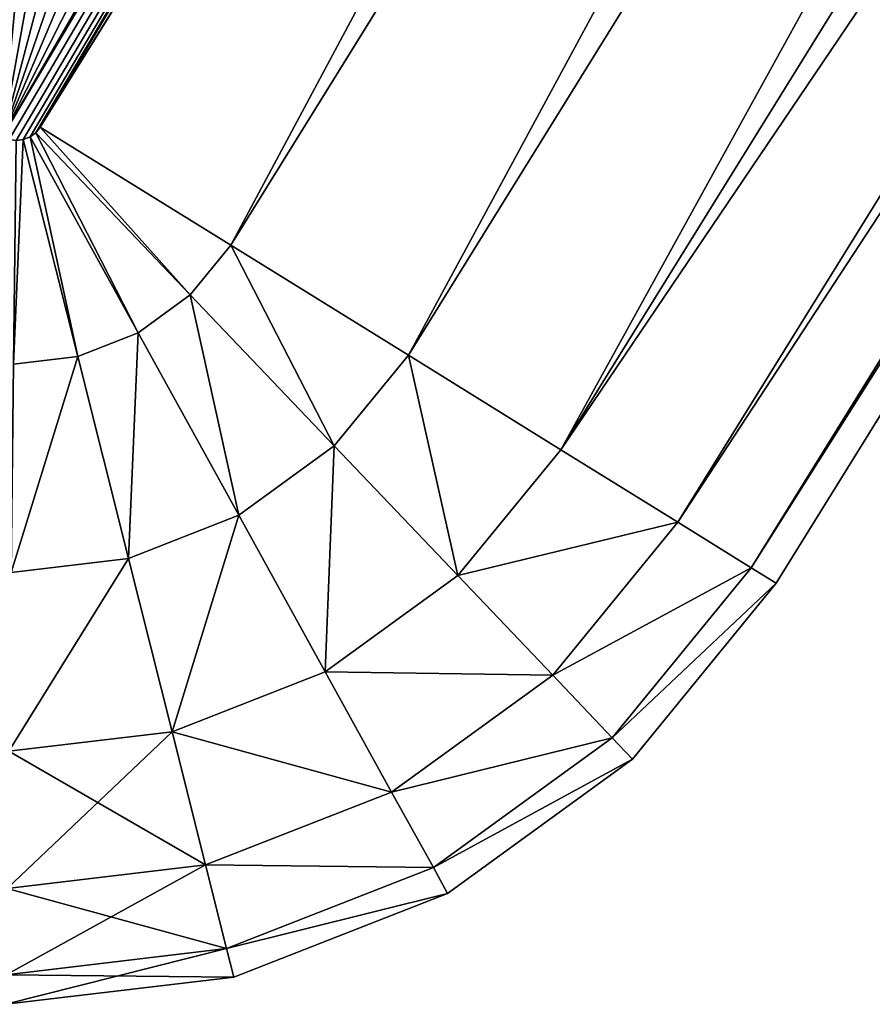
# Model space of a CAD drawing. Extents: x -8270 to 1500, y -1567 to 3853.
# Drawn here: x -7667 to -7657, y 2208 to 2219 of the extents above; entities that cross this region are included whole.
import ezdxf

# ---------------------------------------------------------------- set-up
doc = ezdxf.new("R2010")
doc.units = 0
doc.header["$LTSCALE"] = 25.4
doc.layers.get('0').update_dxf_attribs({"color": 13, "linetype": 'CONTINUOUS'})

# ---------------------------------------------------------------- blocks, each defined once
blk = doc.blocks.new('GROUP_2')
at = {"color": 0}
for p, q in [((100, 100), (100, 0)), ((100, 100), (100, 0)), ((100, 100, 20), (100, 0, 20)), ((100, 100, 20), (100, 0, 20))]:
    blk.add_line(p, q, dxfattribs=at)
at = {"color": 250}
mesh = blk.add_polyface(dxfattribs=at)
corners = [(100, 100), (0, 0), (0, 100), (100, 0)]
mesh.append_faces([[corners[k] for k in face] for face in [(0, 1, 2), (1, 0, 3)]], dxfattribs={"vtx0": -1, "color": 250})
mesh = blk.add_polyface(dxfattribs=at)
corners = [(100, 0, 20), (0, 100, 20), (0, 0, 20), (100, 100, 20)]
mesh.append_faces([[corners[k] for k in face] for face in [(0, 1, 2), (1, 0, 3)]], dxfattribs={"vtx0": -1, "color": 250})
mesh = blk.add_polyface(dxfattribs=at)
corners = [(100, 100), (100, 0, 20), (100, 0), (100, 100, 20)]
mesh.append_faces([[corners[k] for k in face] for face in [(0, 1, 2), (1, 0, 3)]], dxfattribs={"vtx0": -1, "color": 250})
blk = doc.blocks.new('GROUP_1')
at = {"color": 0}
blk.add_blockref('GROUP_2', (569.362, 0), dxfattribs=at)
blk = doc.blocks.new('GROUP_4')
at = {"color": 0}
for p, q in [((690.319, 10.314), (691.593, 50.861)), ((690.319, 10.314, 430), (691.593, 50.861, 430)), ((690.319, 10.314), (691.593, 50.861)), ((690.319, 10.314, 430), (691.593, 50.861, 430)), ((694.178, 50.698, 0.341), (692.906, 10.233, 0.341)), ((694.178, 50.698, 0.341), (692.906, 10.233, 0.341)), ((694.178, 50.698, 429.659), (692.906, 10.233, 429.659)), ((694.178, 50.698, 429.659), (692.906, 10.233, 429.659)), ((696.586, 50.547, 1.34), (695.317, 10.157, 1.34)), ((696.586, 50.547, 1.34), (695.317, 10.157, 1.34)), ((696.586, 50.547, 428.66), (695.317, 10.157, 428.66)), ((696.586, 50.547, 428.66), (695.317, 10.157, 428.66)), ((698.654, 50.416, 2.929), (697.387, 10.092, 2.929)), ((698.654, 50.416, 2.929), (697.387, 10.092, 2.929)), ((698.654, 50.416, 427.071), (697.387, 10.092, 427.071)), ((698.654, 50.416, 427.071), (697.387, 10.092, 427.071)), ((700.241, 50.317, 5), (698.975, 10.042, 5)), ((700.241, 50.317, 5), (698.975, 10.042, 5)), ((700.241, 50.317, 425), (698.975, 10.042, 425)), ((700.241, 50.317, 425), (698.975, 10.042, 425)), ((701.238, 50.254, 7.412), (699.974, 10.011, 7.412)), ((701.238, 50.254, 7.412), (699.974, 10.011, 7.412)), ((701.238, 50.254, 422.588), (699.974, 10.011, 422.588)), ((701.238, 50.254, 422.588), (699.974, 10.011, 422.588)), ((700.314, 10, 10), (701.579, 50.232, 10)), ((700.314, 10, 420), (701.579, 50.232, 420)), ((700.314, 10, 420), (701.579, 50.232, 420)), ((700.314, 10, 10), (701.579, 50.232, 10)), ((690.319, 10.314), (690.306, 10.233)), ((690.319, 10.314, 430), (690.306, 10.233, 430)), ((690.319, 10.314), (690.306, 10.233)), ((690.319, 10.314, 430), (690.306, 10.233, 430)), ((692.906, 10.233, 0.341), (690.319, 10.314)), ((692.906, 10.233, 429.659), (690.319, 10.314, 430)), ((692.906, 10.233, 0.341), (690.319, 10.314)), ((692.906, 10.233, 429.659), (690.319, 10.314, 430)), ((690.272, 10.157), (690.22, 10.092)), ((690.272, 10.157, 430), (690.22, 10.092, 430)), ((690.272, 10.157), (690.22, 10.092)), ((690.272, 10.157, 430), (690.22, 10.092, 430)), ((690.306, 10.233), (690.272, 10.157)), ((690.306, 10.233, 430), (690.272, 10.157, 430)), ((690.306, 10.233), (690.272, 10.157)), ((690.306, 10.233, 430), (690.272, 10.157, 430)), ((692.484, 8.822, 0.341), (690.272, 10.157)), ((692.484, 8.822, 0.341), (690.272, 10.157)), ((692.484, 8.822, 429.659), (690.272, 10.157, 430)), ((692.484, 8.822, 429.659), (690.272, 10.157, 430)), ((692.787, 9.503, 0.341), (690.306, 10.233)), ((692.787, 9.503, 0.341), (690.306, 10.233)), ((692.787, 9.503, 429.659), (690.306, 10.233, 430)), ((692.787, 9.503, 429.659), (690.306, 10.233, 430)), ((692.787, 9.503, 0.341), (692.906, 10.233, 0.341)), ((692.787, 9.503, 0.341), (692.906, 10.233, 0.341)), ((692.787, 9.503, 429.659), (692.906, 10.233, 429.659)), ((692.787, 9.503, 429.659), (692.906, 10.233, 429.659)), ((695.317, 10.157, 1.34), (692.906, 10.233, 0.341)), ((695.317, 10.157, 428.66), (692.906, 10.233, 429.659)), ((695.317, 10.157, 1.34), (692.906, 10.233, 0.341)), ((695.317, 10.157, 428.66), (692.906, 10.233, 429.659)), ((695.099, 8.822, 1.34), (695.317, 10.157, 1.34)), ((695.099, 8.822, 1.34), (695.317, 10.157, 1.34)), ((695.099, 8.822, 428.66), (695.317, 10.157, 428.66)), ((695.099, 8.822, 428.66), (695.317, 10.157, 428.66)), ((697.387, 10.092, 2.929), (695.317, 10.157, 1.34)), ((697.387, 10.092, 427.071), (695.317, 10.157, 428.66)), ((697.387, 10.092, 2.929), (695.317, 10.157, 1.34)), ((697.387, 10.092, 427.071), (695.317, 10.157, 428.66)), ((690.22, 10.092), (690.154, 10.042)), ((690.22, 10.092, 430), (690.154, 10.042, 430)), ((690.22, 10.092), (690.154, 10.042)), ((690.22, 10.092, 430), (690.154, 10.042, 430)), ((692.017, 8.238, 0.341), (690.22, 10.092)), ((692.017, 8.238, 0.341), (690.22, 10.092)), ((692.017, 8.238, 429.659), (690.22, 10.092, 430)), ((692.017, 8.238, 429.659), (690.22, 10.092, 430)), ((697.084, 8.238, 2.929), (697.387, 10.092, 2.929)), ((697.084, 8.238, 2.929), (697.387, 10.092, 2.929)), ((697.084, 8.238, 427.071), (697.387, 10.092, 427.071)), ((697.084, 8.238, 427.071), (697.387, 10.092, 427.071)), ((698.975, 10.042, 5), (697.387, 10.092, 2.929)), ((698.975, 10.042, 425), (697.387, 10.092, 427.071)), ((698.975, 10.042, 5), (697.387, 10.092, 2.929)), ((698.975, 10.042, 425), (697.387, 10.092, 427.071)), ((698.608, 7.79, 5), (698.975, 10.042, 5)), ((698.608, 7.79, 5), (698.975, 10.042, 5)), ((698.608, 7.79, 425), (698.975, 10.042, 425)), ((698.608, 7.79, 425), (698.975, 10.042, 425)), ((699.974, 10.011, 7.412), (698.975, 10.042, 5)), ((699.974, 10.011, 422.588), (698.975, 10.042, 425)), ((699.974, 10.011, 7.412), (698.975, 10.042, 5)), ((699.974, 10.011, 422.588), (698.975, 10.042, 425)), ((699.565, 7.508, 7.412), (699.974, 10.011, 7.412)), ((699.565, 7.508, 7.412), (699.974, 10.011, 7.412)), ((699.565, 7.508, 422.588), (699.974, 10.011, 422.588)), ((699.565, 7.508, 422.588), (699.974, 10.011, 422.588)), ((700.314, 10, 10), (699.974, 10.011, 7.412)), ((700.314, 10, 420), (699.974, 10.011, 422.588)), ((700.314, 10, 10), (699.974, 10.011, 7.412)), ((700.314, 10, 420), (699.974, 10.011, 422.588)), ((700.314, 10, 10), (699.892, 7.412, 10)), ((699.892, 7.412, 420), (700.314, 10, 420)), ((700.314, 10, 10), (699.892, 7.412, 10)), ((699.892, 7.412, 420), (700.314, 10, 420)), ((700.314, 10, 10), (700.314, 10, 420)), ((700.314, 10, 10), (700.314, 10, 420)), ((692.484, 8.822, 0.341), (692.787, 9.503, 0.341)), ((692.484, 8.822, 0.341), (692.787, 9.503, 0.341)), ((692.484, 8.822, 429.659), (692.787, 9.503, 429.659)), ((692.484, 8.822, 429.659), (692.787, 9.503, 429.659)), ((695.099, 8.822, 1.34), (692.787, 9.503, 0.341)), ((695.099, 8.822, 1.34), (692.787, 9.503, 0.341)), ((695.099, 8.822, 428.66), (692.787, 9.503, 429.659)), ((695.099, 8.822, 428.66), (692.787, 9.503, 429.659)), ((692.017, 8.238, 0.341), (692.484, 8.822, 0.341)), ((692.017, 8.238, 0.341), (692.484, 8.822, 0.341)), ((692.017, 8.238, 429.659), (692.484, 8.822, 429.659)), ((692.017, 8.238, 429.659), (692.484, 8.822, 429.659)), ((694.544, 7.579, 1.34), (692.484, 8.822, 0.341)), ((694.544, 7.579, 1.34), (692.484, 8.822, 0.341)), ((694.544, 7.579, 428.66), (692.484, 8.822, 429.659)), ((694.544, 7.579, 428.66), (692.484, 8.822, 429.659)), ((694.544, 7.579, 1.34), (695.099, 8.822, 1.34)), ((694.544, 7.579, 1.34), (695.099, 8.822, 1.34)), ((694.544, 7.579, 428.66), (695.099, 8.822, 428.66)), ((694.544, 7.579, 428.66), (695.099, 8.822, 428.66)), ((697.084, 8.238, 2.929), (695.099, 8.822, 1.34)), ((697.084, 8.238, 2.929), (695.099, 8.822, 1.34)), ((697.084, 8.238, 427.071), (695.099, 8.822, 428.66)), ((697.084, 8.238, 427.071), (695.099, 8.822, 428.66)), ((691.418, 7.79, 0.341), (692.017, 8.238, 0.341)), ((691.418, 7.79, 0.341), (692.017, 8.238, 0.341)), ((691.418, 7.79, 429.659), (692.017, 8.238, 429.659)), ((691.418, 7.79, 429.659), (692.017, 8.238, 429.659)), ((693.691, 6.51, 1.34), (692.017, 8.238, 0.341)), ((693.691, 6.51, 1.34), (692.017, 8.238, 0.341)), ((693.691, 6.51, 428.66), (692.017, 8.238, 429.659)), ((693.691, 6.51, 428.66), (692.017, 8.238, 429.659)), ((696.314, 6.51, 2.929), (697.084, 8.238, 2.929)), ((696.314, 6.51, 2.929), (697.084, 8.238, 2.929)), ((696.314, 6.51, 427.071), (697.084, 8.238, 427.071)), ((696.314, 6.51, 427.071), (697.084, 8.238, 427.071)), ((698.608, 7.79, 5), (697.084, 8.238, 2.929)), ((698.608, 7.79, 5), (697.084, 8.238, 2.929)), ((698.608, 7.79, 425), (697.084, 8.238, 427.071)), ((698.608, 7.79, 425), (697.084, 8.238, 427.071)), ((697.672, 5.691, 5), (698.608, 7.79, 5)), ((697.672, 5.691, 5), (698.608, 7.79, 5)), ((697.672, 5.691, 425), (698.608, 7.79, 425)), ((697.672, 5.691, 425), (698.608, 7.79, 425)), ((699.565, 7.508, 7.412), (698.608, 7.79, 5)), ((699.565, 7.508, 7.412), (698.608, 7.79, 5)), ((699.565, 7.508, 422.588), (698.608, 7.79, 425)), ((699.565, 7.508, 422.588), (698.608, 7.79, 425)), ((693.691, 6.51, 1.34), (694.544, 7.579, 1.34)), ((693.691, 6.51, 1.34), (694.544, 7.579, 1.34)), ((693.691, 6.51, 428.66), (694.544, 7.579, 428.66)), ((693.691, 6.51, 428.66), (694.544, 7.579, 428.66)), ((696.314, 6.51, 2.929), (694.544, 7.579, 1.34)), ((696.314, 6.51, 2.929), (694.544, 7.579, 1.34)), ((696.314, 6.51, 427.071), (694.544, 7.579, 428.66)), ((696.314, 6.51, 427.071), (694.544, 7.579, 428.66)), ((698.526, 5.176, 7.412), (699.565, 7.508, 7.412)), ((698.526, 5.176, 7.412), (699.565, 7.508, 7.412)), ((698.526, 5.176, 422.588), (699.565, 7.508, 422.588)), ((698.526, 5.176, 422.588), (699.565, 7.508, 422.588)), ((699.892, 7.412, 10), (699.565, 7.508, 7.412)), ((699.892, 7.412, 10), (699.565, 7.508, 7.412)), ((699.892, 7.412, 420), (699.565, 7.508, 422.588)), ((699.892, 7.412, 420), (699.565, 7.508, 422.588)), ((699.892, 7.412, 10), (698.817, 5, 10)), ((698.817, 5, 420), (699.892, 7.412, 420)), ((699.892, 7.412, 10), (698.817, 5, 10)), ((698.817, 5, 420), (699.892, 7.412, 420)), ((699.892, 7.412, 420), (699.892, 7.412, 10)), ((699.892, 7.412, 420), (699.892, 7.412, 10)), ((692.597, 5.691, 1.34), (693.691, 6.51, 1.34)), ((692.597, 5.691, 1.34), (693.691, 6.51, 1.34)), ((692.597, 5.691, 428.66), (693.691, 6.51, 428.66)), ((692.597, 5.691, 428.66), (693.691, 6.51, 428.66)), ((695.129, 5.027, 2.929), (693.691, 6.51, 1.34)), ((695.129, 5.027, 2.929), (693.691, 6.51, 1.34)), ((695.129, 5.027, 427.071), (693.691, 6.51, 428.66)), ((695.129, 5.027, 427.071), (693.691, 6.51, 428.66)), ((695.129, 5.027, 2.929), (696.314, 6.51, 2.929)), ((695.129, 5.027, 2.929), (696.314, 6.51, 2.929)), ((695.129, 5.027, 427.071), (696.314, 6.51, 427.071)), ((695.129, 5.027, 427.071), (696.314, 6.51, 427.071)), ((697.672, 5.691, 5), (696.314, 6.51, 2.929)), ((697.672, 5.691, 5), (696.314, 6.51, 2.929)), ((697.672, 5.691, 425), (696.314, 6.51, 427.071)), ((697.672, 5.691, 425), (696.314, 6.51, 427.071)), ((696.232, 3.889, 5), (697.672, 5.691, 5)), ((696.232, 3.889, 5), (697.672, 5.691, 5)), ((696.232, 3.889, 425), (697.672, 5.691, 425)), ((696.232, 3.889, 425), (697.672, 5.691, 425)), ((698.526, 5.176, 7.412), (697.672, 5.691, 5)), ((698.526, 5.176, 7.412), (697.672, 5.691, 5)), ((698.526, 5.176, 422.588), (697.672, 5.691, 425)), ((698.526, 5.176, 422.588), (697.672, 5.691, 425)), ((696.925, 3.173, 7.412), (698.526, 5.176, 7.412)), ((696.925, 3.173, 7.412), (698.526, 5.176, 7.412)), ((696.925, 3.173, 422.588), (698.526, 5.176, 422.588)), ((696.925, 3.173, 422.588), (698.526, 5.176, 422.588)), ((698.817, 5, 10), (698.526, 5.176, 7.412)), ((698.817, 5, 10), (698.526, 5.176, 7.412)), ((698.817, 5, 420), (698.526, 5.176, 422.588)), ((698.817, 5, 420), (698.526, 5.176, 422.588)), ((693.609, 3.889, 2.929), (695.129, 5.027, 2.929)), ((693.609, 3.889, 2.929), (695.129, 5.027, 2.929)), ((693.609, 3.889, 427.071), (695.129, 5.027, 427.071)), ((693.609, 3.889, 427.071), (695.129, 5.027, 427.071)), ((696.232, 3.889, 5), (695.129, 5.027, 2.929)), ((696.232, 3.889, 5), (695.129, 5.027, 2.929)), ((696.232, 3.889, 425), (695.129, 5.027, 427.071)), ((696.232, 3.889, 425), (695.129, 5.027, 427.071)), ((698.817, 5, 10), (697.162, 2.929, 10)), ((697.162, 2.929, 420), (698.817, 5, 420)), ((698.817, 5, 10), (697.162, 2.929, 10)), ((697.162, 2.929, 420), (698.817, 5, 420)), ((698.817, 5, 420), (698.817, 5, 10)), ((698.817, 5, 420), (698.817, 5, 10)), ((694.385, 2.506, 5), (696.232, 3.889, 5)), ((694.385, 2.506, 5), (696.232, 3.889, 5)), ((694.385, 2.506, 425), (696.232, 3.889, 425)), ((694.385, 2.506, 425), (696.232, 3.889, 425)), ((696.925, 3.173, 7.412), (696.232, 3.889, 5)), ((696.925, 3.173, 7.412), (696.232, 3.889, 5)), ((696.925, 3.173, 422.588), (696.232, 3.889, 425)), ((696.925, 3.173, 422.588), (696.232, 3.889, 425)), ((694.873, 1.636, 7.412), (696.925, 3.173, 7.412)), ((694.873, 1.636, 7.412), (696.925, 3.173, 7.412)), ((694.873, 1.636, 422.588), (696.925, 3.173, 422.588)), ((694.873, 1.636, 422.588), (696.925, 3.173, 422.588)), ((697.162, 2.929, 10), (696.925, 3.173, 7.412)), ((697.162, 2.929, 10), (696.925, 3.173, 7.412)), ((697.162, 2.929, 420), (696.925, 3.173, 422.588)), ((697.162, 2.929, 420), (696.925, 3.173, 422.588)), ((697.162, 2.929, 10), (695.04, 1.34, 10)), ((695.04, 1.34, 420), (697.162, 2.929, 420)), ((697.162, 2.929, 10), (695.04, 1.34, 10)), ((695.04, 1.34, 420), (697.162, 2.929, 420)), ((697.162, 2.929, 420), (697.162, 2.929, 10)), ((697.162, 2.929, 420), (697.162, 2.929, 10))]:
    blk.add_line(p, q, dxfattribs=at)
blk.add_blockref('GROUP_1', (20.633, 10, -20), dxfattribs=at)
mesh = blk.add_polyface(dxfattribs=at)
corners = [(12.945, 93.558), (10.337, 10.233), (10.329, 10.314), (10.366, 10.157), (10.414, 10.092), (10.478, 10.042), (10.552, 10.011), (10.633, 10), (689.995, 10), (21.754, 186.746), (36.397, 279.197), (56.816, 370.547), (82.93, 460.434), (114.638, 548.504), (151.812, 634.409), (194.307, 717.811), (241.956, 798.379), (294.569, 875.797), (351.939, 949.759), (413.84, 1019.972), (480.028, 1086.16), (550.241, 1148.061), (624.203, 1205.431), (701.621, 1258.044), (690.077, 10.011), (690.154, 10.042), (690.22, 10.092), (690.272, 10.157), (690.306, 10.233), (690.319, 10.314), (691.593, 50.861), (696.382, 101.521), (704.342, 151.78), (782.189, 1305.693), (715.443, 201.44), (729.64, 250.305), (746.876, 298.183), (767.086, 344.883), (790.187, 390.223), (865.591, 1348.188), (816.09, 434.022), (844.692, 476.109), (875.88, 516.317), (951.496, 1385.362), (909.532, 554.487), (945.513, 590.468), (983.683, 624.12), (1039.566, 1417.07), (1023.891, 655.308), (1065.978, 683.91), (1129.453, 1443.184), (1109.777, 709.813), (1155.117, 732.914), (1220.803, 1463.603), (1201.817, 753.124), (1249.695, 770.36), (1313.254, 1478.246), (1298.56, 784.557), (1348.22, 795.658), (1406.442, 1487.055), (1398.479, 803.618), (1449.139, 808.407), (1500, 1489.995), (1500, 810.005), (1593.558, 1487.055), (1550.861, 808.407), (1601.521, 803.618), (1686.746, 1478.246), (1651.78, 795.658), (1701.44, 784.557), (1779.197, 1463.603), (1750.305, 770.36), (1798.183, 753.124), (1870.547, 1443.184), (1844.883, 732.914), (1890.223, 709.813), (1960.434, 1417.07), (1896.127, 706.321), (1896.152, 706.31), (1896.179, 706.307), (1896.206, 706.31), (1896.231, 706.32), (1896.253, 706.337), (1896.269, 706.359), (2236.01, 1294.808), (2048.504, 1385.362), (2134.409, 1348.188), (2217.811, 1305.693), (2235.973, 1294.952), (2235.994, 1294.935), (2236.011, 1294.913), (2236.021, 1294.833), (2236.021, 1294.887), (2236.025, 1294.86)]
mesh.append_faces([[corners[k] for k in face] for face in [(0, 1, 2), (91, 92, 93)]], dxfattribs={"vtx0": -1, "color": 0})
mesh.append_faces([[corners[k] for k in face] for face in [(1, 0, 3), (3, 0, 4), (4, 0, 5), (5, 0, 6), (6, 0, 7), (7, 0, 8), (8, 23, 24), (24, 23, 25), (25, 23, 26), (26, 23, 27), (27, 23, 28), (28, 23, 29), (29, 23, 30), (30, 23, 31), (31, 23, 32), (32, 33, 34), (34, 33, 35), (35, 33, 36), (36, 33, 37), (37, 33, 38), (38, 39, 40), (40, 39, 41), (41, 39, 42), (42, 43, 44), (44, 43, 45), (45, 43, 46), (46, 47, 48), (48, 47, 49), (49, 50, 51), (51, 50, 52), (52, 53, 54), (54, 53, 55), (55, 56, 57), (57, 56, 58), (58, 59, 60), (60, 59, 61), (61, 62, 63), (63, 64, 65), (65, 64, 66), (66, 67, 68), (68, 67, 69), (69, 70, 71), (71, 70, 72), (72, 73, 74), (74, 73, 75), (75, 76, 77), (77, 76, 78), (78, 76, 79), (79, 76, 80), (80, 76, 81), (81, 76, 82), (82, 76, 83), (83, 76, 84), (84, 90, 91)]], dxfattribs={"vtx0": -1, "vtx1": -1, "color": 0})
mesh.append_faces([[corners[k] for k in face] for face in [(8, 0, 9), (8, 9, 10), (8, 10, 11), (8, 11, 12), (8, 12, 13), (8, 13, 14), (8, 14, 15), (8, 15, 16), (8, 16, 17), (8, 17, 18), (8, 18, 19), (8, 19, 20), (8, 20, 21), (8, 21, 22), (8, 22, 23), (32, 23, 33), (38, 33, 39), (42, 39, 43), (46, 43, 47), (49, 47, 50), (52, 50, 53), (55, 53, 56), (58, 56, 59), (61, 59, 62), (63, 62, 64), (66, 64, 67), (69, 67, 70), (72, 70, 73), (75, 73, 76), (84, 76, 85), (84, 85, 86), (84, 86, 87), (84, 87, 88), (84, 88, 89), (84, 89, 90), (91, 90, 92)]], dxfattribs={"vtx0": -1, "vtx2": -1, "color": 0})
mesh = blk.add_polyface(dxfattribs=at)
corners = [(10.337, 10.233, 430), (12.945, 93.558, 430), (10.329, 10.314, 430), (10.366, 10.157, 430), (10.414, 10.092, 430), (10.478, 10.042, 430), (10.552, 10.011, 430), (10.633, 10, 430), (689.995, 10, 430), (21.754, 186.746, 430), (36.397, 279.197, 430), (56.816, 370.547, 430), (82.93, 460.434, 430), (114.638, 548.504, 430), (151.812, 634.409, 430), (194.307, 717.811, 430), (241.956, 798.379, 430), (294.569, 875.797, 430), (351.939, 949.759, 430), (413.84, 1019.972, 430), (480.028, 1086.16, 430), (550.241, 1148.061, 430), (624.203, 1205.431, 430), (701.621, 1258.044, 430), (690.077, 10.011, 430), (690.154, 10.042, 430), (690.22, 10.092, 430), (690.272, 10.157, 430), (690.306, 10.233, 430), (690.319, 10.314, 430), (691.593, 50.861, 430), (696.382, 101.521, 430), (704.342, 151.78, 430), (782.189, 1305.693, 430), (715.443, 201.44, 430), (729.64, 250.305, 430), (746.876, 298.183, 430), (767.086, 344.883, 430), (790.187, 390.223, 430), (865.591, 1348.188, 430), (816.09, 434.022, 430), (844.692, 476.109, 430), (875.88, 516.317, 430), (951.496, 1385.362, 430), (909.532, 554.487, 430), (945.513, 590.468, 430), (983.683, 624.12, 430), (1039.566, 1417.07, 430), (1023.891, 655.308, 430), (1065.978, 683.91, 430), (1129.453, 1443.184, 430), (1109.777, 709.813, 430), (1155.117, 732.914, 430), (1220.803, 1463.603, 430), (1201.817, 753.124, 430), (1249.695, 770.36, 430), (1313.254, 1478.246, 430), (1298.56, 784.557, 430), (1348.22, 795.658, 430), (1406.442, 1487.055, 430), (1398.479, 803.618, 430), (1449.139, 808.407, 430), (1500, 1489.995, 430), (1500, 810.005, 430), (1593.558, 1487.055, 430), (1550.861, 808.407, 430), (1601.521, 803.618, 430), (1686.746, 1478.246, 430), (1651.78, 795.658, 430), (1701.44, 784.557, 430), (1779.197, 1463.603, 430), (1750.305, 770.36, 430), (1798.183, 753.124, 430), (1870.547, 1443.184, 430), (1844.883, 732.914, 430), (1890.223, 709.813, 430), (1960.434, 1417.07, 430), (1896.127, 706.321, 430), (1896.152, 706.31, 430), (1896.179, 706.307, 430), (1896.206, 706.31, 430), (1896.231, 706.32, 430), (1896.253, 706.337, 430), (1896.269, 706.359, 430), (2236.01, 1294.808, 430), (2048.504, 1385.362, 430), (2134.409, 1348.188, 430), (2217.811, 1305.693, 430), (2235.973, 1294.952, 430), (2235.994, 1294.935, 430), (2236.011, 1294.913, 430), (2236.021, 1294.833, 430), (2236.021, 1294.887, 430), (2236.025, 1294.86, 430)]
mesh.append_faces([[corners[k] for k in face] for face in [(0, 1, 2), (92, 91, 93)]], dxfattribs={"vtx0": -1, "color": 0})
mesh.append_faces([[corners[k] for k in face] for face in [(1, 8, 9), (9, 8, 10), (10, 8, 11), (11, 8, 12), (12, 8, 13), (13, 8, 14), (14, 8, 15), (15, 8, 16), (16, 8, 17), (17, 8, 18), (18, 8, 19), (19, 8, 20), (20, 8, 21), (21, 8, 22), (22, 8, 23), (23, 32, 33), (33, 38, 39), (39, 42, 43), (43, 46, 47), (47, 49, 50), (50, 52, 53), (53, 55, 56), (56, 58, 59), (59, 61, 62), (62, 63, 64), (64, 66, 67), (67, 69, 70), (70, 72, 73), (73, 75, 76), (76, 84, 85), (85, 84, 86), (86, 84, 87), (87, 84, 88), (88, 84, 89), (89, 84, 90), (90, 91, 92)]], dxfattribs={"vtx0": -1, "vtx1": -1, "color": 0})
mesh.append_faces([[corners[k] for k in face] for face in [(1, 0, 3), (1, 3, 4), (1, 4, 5), (1, 5, 6), (1, 6, 7), (1, 7, 8), (23, 8, 24), (23, 24, 25), (23, 25, 26), (23, 26, 27), (23, 27, 28), (23, 28, 29), (23, 29, 30), (23, 30, 31), (23, 31, 32), (33, 32, 34), (33, 34, 35), (33, 35, 36), (33, 36, 37), (33, 37, 38), (39, 38, 40), (39, 40, 41), (39, 41, 42), (43, 42, 44), (43, 44, 45), (43, 45, 46), (47, 46, 48), (47, 48, 49), (50, 49, 51), (50, 51, 52), (53, 52, 54), (53, 54, 55), (56, 55, 57), (56, 57, 58), (59, 58, 60), (59, 60, 61), (62, 61, 63), (64, 63, 65), (64, 65, 66), (67, 66, 68), (67, 68, 69), (70, 69, 71), (70, 71, 72), (73, 72, 74), (73, 74, 75), (76, 75, 77), (76, 77, 78), (76, 78, 79), (76, 79, 80), (76, 80, 81), (76, 81, 82), (76, 82, 83), (76, 83, 84), (90, 84, 91)]], dxfattribs={"vtx0": -1, "vtx2": -1, "color": 0})
mesh = blk.add_polyface(dxfattribs=at)
corners = [(691.593, 50.861), (692.906, 10.233, 0.341), (690.319, 10.314), (694.178, 50.698, 0.341)]
mesh.append_faces([[corners[k] for k in face] for face in [(0, 1, 2), (1, 0, 3)]], dxfattribs={"vtx0": -1, "color": 0})
mesh = blk.add_polyface(dxfattribs=at)
corners = [(692.906, 10.233, 429.659), (691.593, 50.861, 430), (690.319, 10.314, 430), (694.178, 50.698, 429.659)]
mesh.append_faces([[corners[k] for k in face] for face in [(0, 1, 2), (1, 0, 3)]], dxfattribs={"vtx0": -1, "color": 0})
mesh = blk.add_polyface(dxfattribs=at)
corners = [(694.178, 50.698, 0.341), (695.317, 10.157, 1.34), (692.906, 10.233, 0.341), (696.586, 50.547, 1.34)]
mesh.append_faces([[corners[k] for k in face] for face in [(0, 1, 2), (1, 0, 3)]], dxfattribs={"vtx0": -1, "color": 0})
mesh = blk.add_polyface(dxfattribs=at)
corners = [(695.317, 10.157, 428.66), (694.178, 50.698, 429.659), (692.906, 10.233, 429.659), (696.586, 50.547, 428.66)]
mesh.append_faces([[corners[k] for k in face] for face in [(0, 1, 2), (1, 0, 3)]], dxfattribs={"vtx0": -1, "color": 0})
mesh = blk.add_polyface(dxfattribs=at)
corners = [(696.586, 50.547, 1.34), (697.387, 10.092, 2.929), (695.317, 10.157, 1.34), (698.654, 50.416, 2.929)]
mesh.append_faces([[corners[k] for k in face] for face in [(0, 1, 2), (1, 0, 3)]], dxfattribs={"vtx0": -1, "color": 0})
mesh = blk.add_polyface(dxfattribs=at)
corners = [(697.387, 10.092, 427.071), (696.586, 50.547, 428.66), (695.317, 10.157, 428.66), (698.654, 50.416, 427.071)]
mesh.append_faces([[corners[k] for k in face] for face in [(0, 1, 2), (1, 0, 3)]], dxfattribs={"vtx0": -1, "color": 0})
mesh = blk.add_polyface(dxfattribs=at)
corners = [(697.387, 10.092, 2.929), (700.241, 50.317, 5), (698.975, 10.042, 5), (698.654, 50.416, 2.929)]
mesh.append_faces([[corners[k] for k in face] for face in [(0, 1, 2), (1, 0, 3)]], dxfattribs={"vtx0": -1, "color": 0})
mesh = blk.add_polyface(dxfattribs=at)
corners = [(700.241, 50.317, 425), (697.387, 10.092, 427.071), (698.975, 10.042, 425), (698.654, 50.416, 427.071)]
mesh.append_faces([[corners[k] for k in face] for face in [(0, 1, 2), (1, 0, 3)]], dxfattribs={"vtx0": -1, "color": 0})
mesh = blk.add_polyface(dxfattribs=at)
corners = [(698.975, 10.042, 5), (701.238, 50.254, 7.412), (699.974, 10.011, 7.412), (700.241, 50.317, 5)]
mesh.append_faces([[corners[k] for k in face] for face in [(0, 1, 2), (1, 0, 3)]], dxfattribs={"vtx0": -1, "color": 0})
mesh = blk.add_polyface(dxfattribs=at)
corners = [(701.238, 50.254, 422.588), (698.975, 10.042, 425), (699.974, 10.011, 422.588), (700.241, 50.317, 425)]
mesh.append_faces([[corners[k] for k in face] for face in [(0, 1, 2), (1, 0, 3)]], dxfattribs={"vtx0": -1, "color": 0})
mesh = blk.add_polyface(dxfattribs=at)
corners = [(699.974, 10.011, 7.412), (701.579, 50.232, 10), (700.314, 10, 10), (701.238, 50.254, 7.412)]
mesh.append_faces([[corners[k] for k in face] for face in [(0, 1, 2), (1, 0, 3)]], dxfattribs={"vtx0": -1, "color": 0})
mesh = blk.add_polyface(dxfattribs=at)
corners = [(701.579, 50.232, 420), (699.974, 10.011, 422.588), (700.314, 10, 420), (701.238, 50.254, 422.588)]
mesh.append_faces([[corners[k] for k in face] for face in [(0, 1, 2), (1, 0, 3)]], dxfattribs={"vtx0": -1, "color": 0})
mesh = blk.add_polyface(dxfattribs=at)
corners = [(701.579, 50.232, 10), (700.314, 10, 420), (700.314, 10, 10), (701.579, 50.232, 420)]
mesh.append_faces([[corners[k] for k in face] for face in [(0, 1, 2), (1, 0, 3)]], dxfattribs={"vtx0": -1, "color": 0})
mesh = blk.add_polyface(dxfattribs=at)
corners = [(690.319, 10.314), (692.787, 9.503, 0.341), (690.306, 10.233), (692.906, 10.233, 0.341)]
mesh.append_faces([[corners[k] for k in face] for face in [(0, 1, 2), (1, 0, 3)]], dxfattribs={"vtx0": -1, "color": 0})
mesh = blk.add_polyface(dxfattribs=at)
corners = [(692.787, 9.503, 429.659), (690.319, 10.314, 430), (690.306, 10.233, 430), (692.906, 10.233, 429.659)]
mesh.append_faces([[corners[k] for k in face] for face in [(0, 1, 2), (1, 0, 3)]], dxfattribs={"vtx0": -1, "color": 0})
mesh = blk.add_polyface(dxfattribs=at)
corners = [(690.272, 10.157), (692.017, 8.238, 0.341), (690.22, 10.092), (692.484, 8.822, 0.341)]
mesh.append_faces([[corners[k] for k in face] for face in [(0, 1, 2), (1, 0, 3)]], dxfattribs={"vtx0": -1, "color": 0})
mesh = blk.add_polyface(dxfattribs=at)
corners = [(692.017, 8.238, 429.659), (690.272, 10.157, 430), (690.22, 10.092, 430), (692.484, 8.822, 429.659)]
mesh.append_faces([[corners[k] for k in face] for face in [(0, 1, 2), (1, 0, 3)]], dxfattribs={"vtx0": -1, "color": 0})
mesh = blk.add_polyface(dxfattribs=at)
corners = [(690.306, 10.233), (692.484, 8.822, 0.341), (690.272, 10.157), (692.787, 9.503, 0.341)]
mesh.append_faces([[corners[k] for k in face] for face in [(0, 1, 2), (1, 0, 3)]], dxfattribs={"vtx0": -1, "color": 0})
mesh = blk.add_polyface(dxfattribs=at)
corners = [(692.484, 8.822, 429.659), (690.306, 10.233, 430), (690.272, 10.157, 430), (692.787, 9.503, 429.659)]
mesh.append_faces([[corners[k] for k in face] for face in [(0, 1, 2), (1, 0, 3)]], dxfattribs={"vtx0": -1, "color": 0})
mesh = blk.add_polyface(dxfattribs=at)
corners = [(692.906, 10.233, 0.341), (695.099, 8.822, 1.34), (692.787, 9.503, 0.341), (695.317, 10.157, 1.34)]
mesh.append_faces([[corners[k] for k in face] for face in [(0, 1, 2), (1, 0, 3)]], dxfattribs={"vtx0": -1, "color": 0})
mesh = blk.add_polyface(dxfattribs=at)
corners = [(695.099, 8.822, 428.66), (692.906, 10.233, 429.659), (692.787, 9.503, 429.659), (695.317, 10.157, 428.66)]
mesh.append_faces([[corners[k] for k in face] for face in [(0, 1, 2), (1, 0, 3)]], dxfattribs={"vtx0": -1, "color": 0})
mesh = blk.add_polyface(dxfattribs=at)
corners = [(695.317, 10.157, 1.34), (697.084, 8.238, 2.929), (695.099, 8.822, 1.34), (697.387, 10.092, 2.929)]
mesh.append_faces([[corners[k] for k in face] for face in [(0, 1, 2), (1, 0, 3)]], dxfattribs={"vtx0": -1, "color": 0})
mesh = blk.add_polyface(dxfattribs=at)
corners = [(697.084, 8.238, 427.071), (695.317, 10.157, 428.66), (695.099, 8.822, 428.66), (697.387, 10.092, 427.071)]
mesh.append_faces([[corners[k] for k in face] for face in [(0, 1, 2), (1, 0, 3)]], dxfattribs={"vtx0": -1, "color": 0})
mesh = blk.add_polyface(dxfattribs=at)
corners = [(690.22, 10.092), (691.418, 7.79, 0.341), (690.154, 10.042), (692.017, 8.238, 0.341)]
mesh.append_faces([[corners[k] for k in face] for face in [(0, 1, 2), (1, 0, 3)]], dxfattribs={"vtx0": -1, "color": 0})
mesh = blk.add_polyface(dxfattribs=at)
corners = [(691.418, 7.79, 429.659), (690.22, 10.092, 430), (690.154, 10.042, 430), (692.017, 8.238, 429.659)]
mesh.append_faces([[corners[k] for k in face] for face in [(0, 1, 2), (1, 0, 3)]], dxfattribs={"vtx0": -1, "color": 0})
mesh = blk.add_polyface(dxfattribs=at)
corners = [(697.084, 8.238, 2.929), (698.975, 10.042, 5), (698.608, 7.79, 5), (697.387, 10.092, 2.929)]
mesh.append_faces([[corners[k] for k in face] for face in [(0, 1, 2), (1, 0, 3)]], dxfattribs={"vtx0": -1, "color": 0})
mesh = blk.add_polyface(dxfattribs=at)
corners = [(698.975, 10.042, 425), (697.084, 8.238, 427.071), (698.608, 7.79, 425), (697.387, 10.092, 427.071)]
mesh.append_faces([[corners[k] for k in face] for face in [(0, 1, 2), (1, 0, 3)]], dxfattribs={"vtx0": -1, "color": 0})
mesh = blk.add_polyface(dxfattribs=at)
corners = [(698.608, 7.79, 5), (699.974, 10.011, 7.412), (699.565, 7.508, 7.412), (698.975, 10.042, 5)]
mesh.append_faces([[corners[k] for k in face] for face in [(0, 1, 2), (1, 0, 3)]], dxfattribs={"vtx0": -1, "color": 0})
mesh = blk.add_polyface(dxfattribs=at)
corners = [(699.974, 10.011, 422.588), (698.608, 7.79, 425), (699.565, 7.508, 422.588), (698.975, 10.042, 425)]
mesh.append_faces([[corners[k] for k in face] for face in [(0, 1, 2), (1, 0, 3)]], dxfattribs={"vtx0": -1, "color": 0})
mesh = blk.add_polyface(dxfattribs=at)
corners = [(699.565, 7.508, 7.412), (700.314, 10, 10), (699.892, 7.412, 10), (699.974, 10.011, 7.412)]
mesh.append_faces([[corners[k] for k in face] for face in [(0, 1, 2), (1, 0, 3)]], dxfattribs={"vtx0": -1, "color": 0})
mesh = blk.add_polyface(dxfattribs=at)
corners = [(700.314, 10, 420), (699.565, 7.508, 422.588), (699.892, 7.412, 420), (699.974, 10.011, 422.588)]
mesh.append_faces([[corners[k] for k in face] for face in [(0, 1, 2), (1, 0, 3)]], dxfattribs={"vtx0": -1, "color": 0})
mesh = blk.add_polyface(dxfattribs=at)
corners = [(700.314, 10, 10), (699.892, 7.412, 420), (699.892, 7.412, 10), (700.314, 10, 420)]
mesh.append_faces([[corners[k] for k in face] for face in [(0, 1, 2), (1, 0, 3)]], dxfattribs={"vtx0": -1, "color": 0})
mesh = blk.add_polyface(dxfattribs=at)
corners = [(692.787, 9.503, 0.341), (694.544, 7.579, 1.34), (692.484, 8.822, 0.341), (695.099, 8.822, 1.34)]
mesh.append_faces([[corners[k] for k in face] for face in [(0, 1, 2), (1, 0, 3)]], dxfattribs={"vtx0": -1, "color": 0})
mesh = blk.add_polyface(dxfattribs=at)
corners = [(694.544, 7.579, 428.66), (692.787, 9.503, 429.659), (692.484, 8.822, 429.659), (695.099, 8.822, 428.66)]
mesh.append_faces([[corners[k] for k in face] for face in [(0, 1, 2), (1, 0, 3)]], dxfattribs={"vtx0": -1, "color": 0})
mesh = blk.add_polyface(dxfattribs=at)
corners = [(692.484, 8.822, 0.341), (693.691, 6.51, 1.34), (692.017, 8.238, 0.341), (694.544, 7.579, 1.34)]
mesh.append_faces([[corners[k] for k in face] for face in [(0, 1, 2), (1, 0, 3)]], dxfattribs={"vtx0": -1, "color": 0})
mesh = blk.add_polyface(dxfattribs=at)
corners = [(693.691, 6.51, 428.66), (692.484, 8.822, 429.659), (692.017, 8.238, 429.659), (694.544, 7.579, 428.66)]
mesh.append_faces([[corners[k] for k in face] for face in [(0, 1, 2), (1, 0, 3)]], dxfattribs={"vtx0": -1, "color": 0})
mesh = blk.add_polyface(dxfattribs=at)
corners = [(695.099, 8.822, 1.34), (696.314, 6.51, 2.929), (694.544, 7.579, 1.34), (697.084, 8.238, 2.929)]
mesh.append_faces([[corners[k] for k in face] for face in [(0, 1, 2), (1, 0, 3)]], dxfattribs={"vtx0": -1, "color": 0})
mesh = blk.add_polyface(dxfattribs=at)
corners = [(696.314, 6.51, 427.071), (695.099, 8.822, 428.66), (694.544, 7.579, 428.66), (697.084, 8.238, 427.071)]
mesh.append_faces([[corners[k] for k in face] for face in [(0, 1, 2), (1, 0, 3)]], dxfattribs={"vtx0": -1, "color": 0})
mesh = blk.add_polyface(dxfattribs=at)
corners = [(692.017, 8.238, 0.341), (692.597, 5.691, 1.34), (691.418, 7.79, 0.341), (693.691, 6.51, 1.34)]
mesh.append_faces([[corners[k] for k in face] for face in [(0, 1, 2), (1, 0, 3)]], dxfattribs={"vtx0": -1, "color": 0})
mesh = blk.add_polyface(dxfattribs=at)
corners = [(692.597, 5.691, 428.66), (692.017, 8.238, 429.659), (691.418, 7.79, 429.659), (693.691, 6.51, 428.66)]
mesh.append_faces([[corners[k] for k in face] for face in [(0, 1, 2), (1, 0, 3)]], dxfattribs={"vtx0": -1, "color": 0})
mesh = blk.add_polyface(dxfattribs=at)
corners = [(696.314, 6.51, 2.929), (698.608, 7.79, 5), (697.672, 5.691, 5), (697.084, 8.238, 2.929)]
mesh.append_faces([[corners[k] for k in face] for face in [(0, 1, 2), (1, 0, 3)]], dxfattribs={"vtx0": -1, "color": 0})
mesh = blk.add_polyface(dxfattribs=at)
corners = [(698.608, 7.79, 425), (696.314, 6.51, 427.071), (697.672, 5.691, 425), (697.084, 8.238, 427.071)]
mesh.append_faces([[corners[k] for k in face] for face in [(0, 1, 2), (1, 0, 3)]], dxfattribs={"vtx0": -1, "color": 0})
mesh = blk.add_polyface(dxfattribs=at)
corners = [(697.672, 5.691, 5), (699.565, 7.508, 7.412), (698.526, 5.176, 7.412), (698.608, 7.79, 5)]
mesh.append_faces([[corners[k] for k in face] for face in [(0, 1, 2), (1, 0, 3)]], dxfattribs={"vtx0": -1, "color": 0})
mesh = blk.add_polyface(dxfattribs=at)
corners = [(699.565, 7.508, 422.588), (697.672, 5.691, 425), (698.526, 5.176, 422.588), (698.608, 7.79, 425)]
mesh.append_faces([[corners[k] for k in face] for face in [(0, 1, 2), (1, 0, 3)]], dxfattribs={"vtx0": -1, "color": 0})
mesh = blk.add_polyface(dxfattribs=at)
corners = [(694.544, 7.579, 1.34), (695.129, 5.027, 2.929), (693.691, 6.51, 1.34), (696.314, 6.51, 2.929)]
mesh.append_faces([[corners[k] for k in face] for face in [(0, 1, 2), (1, 0, 3)]], dxfattribs={"vtx0": -1, "color": 0})
mesh = blk.add_polyface(dxfattribs=at)
corners = [(695.129, 5.027, 427.071), (694.544, 7.579, 428.66), (693.691, 6.51, 428.66), (696.314, 6.51, 427.071)]
mesh.append_faces([[corners[k] for k in face] for face in [(0, 1, 2), (1, 0, 3)]], dxfattribs={"vtx0": -1, "color": 0})
mesh = blk.add_polyface(dxfattribs=at)
corners = [(698.526, 5.176, 7.412), (699.892, 7.412, 10), (698.817, 5, 10), (699.565, 7.508, 7.412)]
mesh.append_faces([[corners[k] for k in face] for face in [(0, 1, 2), (1, 0, 3)]], dxfattribs={"vtx0": -1, "color": 0})
mesh = blk.add_polyface(dxfattribs=at)
corners = [(699.892, 7.412, 420), (698.526, 5.176, 422.588), (698.817, 5, 420), (699.565, 7.508, 422.588)]
mesh.append_faces([[corners[k] for k in face] for face in [(0, 1, 2), (1, 0, 3)]], dxfattribs={"vtx0": -1, "color": 0})
mesh = blk.add_polyface(dxfattribs=at)
corners = [(699.892, 7.412, 10), (698.817, 5, 420), (698.817, 5, 10), (699.892, 7.412, 420)]
mesh.append_faces([[corners[k] for k in face] for face in [(0, 1, 2), (1, 0, 3)]], dxfattribs={"vtx0": -1, "color": 0})
mesh = blk.add_polyface(dxfattribs=at)
corners = [(693.691, 6.51, 1.34), (693.609, 3.889, 2.929), (692.597, 5.691, 1.34), (695.129, 5.027, 2.929)]
mesh.append_faces([[corners[k] for k in face] for face in [(0, 1, 2), (1, 0, 3)]], dxfattribs={"vtx0": -1, "color": 0})
mesh = blk.add_polyface(dxfattribs=at)
corners = [(693.609, 3.889, 427.071), (693.691, 6.51, 428.66), (692.597, 5.691, 428.66), (695.129, 5.027, 427.071)]
mesh.append_faces([[corners[k] for k in face] for face in [(0, 1, 2), (1, 0, 3)]], dxfattribs={"vtx0": -1, "color": 0})
mesh = blk.add_polyface(dxfattribs=at)
corners = [(695.129, 5.027, 2.929), (697.672, 5.691, 5), (696.232, 3.889, 5), (696.314, 6.51, 2.929)]
mesh.append_faces([[corners[k] for k in face] for face in [(0, 1, 2), (1, 0, 3)]], dxfattribs={"vtx0": -1, "color": 0})
mesh = blk.add_polyface(dxfattribs=at)
corners = [(697.672, 5.691, 425), (695.129, 5.027, 427.071), (696.232, 3.889, 425), (696.314, 6.51, 427.071)]
mesh.append_faces([[corners[k] for k in face] for face in [(0, 1, 2), (1, 0, 3)]], dxfattribs={"vtx0": -1, "color": 0})
mesh = blk.add_polyface(dxfattribs=at)
corners = [(696.232, 3.889, 5), (698.526, 5.176, 7.412), (696.925, 3.173, 7.412), (697.672, 5.691, 5)]
mesh.append_faces([[corners[k] for k in face] for face in [(0, 1, 2), (1, 0, 3)]], dxfattribs={"vtx0": -1, "color": 0})
mesh = blk.add_polyface(dxfattribs=at)
corners = [(698.526, 5.176, 422.588), (696.232, 3.889, 425), (696.925, 3.173, 422.588), (697.672, 5.691, 425)]
mesh.append_faces([[corners[k] for k in face] for face in [(0, 1, 2), (1, 0, 3)]], dxfattribs={"vtx0": -1, "color": 0})
mesh = blk.add_polyface(dxfattribs=at)
corners = [(696.925, 3.173, 7.412), (698.817, 5, 10), (697.162, 2.929, 10), (698.526, 5.176, 7.412)]
mesh.append_faces([[corners[k] for k in face] for face in [(0, 1, 2), (1, 0, 3)]], dxfattribs={"vtx0": -1, "color": 0})
mesh = blk.add_polyface(dxfattribs=at)
corners = [(698.817, 5, 420), (696.925, 3.173, 422.588), (697.162, 2.929, 420), (698.526, 5.176, 422.588)]
mesh.append_faces([[corners[k] for k in face] for face in [(0, 1, 2), (1, 0, 3)]], dxfattribs={"vtx0": -1, "color": 0})
mesh = blk.add_polyface(dxfattribs=at)
corners = [(696.232, 3.889, 5), (693.609, 3.889, 2.929), (695.129, 5.027, 2.929), (694.385, 2.506, 5)]
mesh.append_faces([[corners[k] for k in face] for face in [(0, 1, 2), (1, 0, 3)]], dxfattribs={"vtx0": -1, "color": 0})
mesh = blk.add_polyface(dxfattribs=at)
corners = [(695.129, 5.027, 427.071), (694.385, 2.506, 425), (696.232, 3.889, 425), (693.609, 3.889, 427.071)]
mesh.append_faces([[corners[k] for k in face] for face in [(0, 1, 2), (1, 0, 3)]], dxfattribs={"vtx0": -1, "color": 0})
mesh = blk.add_polyface(dxfattribs=at)
corners = [(698.817, 5, 10), (697.162, 2.929, 420), (697.162, 2.929, 10), (698.817, 5, 420)]
mesh.append_faces([[corners[k] for k in face] for face in [(0, 1, 2), (1, 0, 3)]], dxfattribs={"vtx0": -1, "color": 0})
mesh = blk.add_polyface(dxfattribs=at)
corners = [(696.925, 3.173, 7.412), (694.385, 2.506, 5), (696.232, 3.889, 5), (694.873, 1.636, 7.412)]
mesh.append_faces([[corners[k] for k in face] for face in [(0, 1, 2), (1, 0, 3)]], dxfattribs={"vtx0": -1, "color": 0})
mesh = blk.add_polyface(dxfattribs=at)
corners = [(696.232, 3.889, 425), (694.873, 1.636, 422.588), (696.925, 3.173, 422.588), (694.385, 2.506, 425)]
mesh.append_faces([[corners[k] for k in face] for face in [(0, 1, 2), (1, 0, 3)]], dxfattribs={"vtx0": -1, "color": 0})
mesh = blk.add_polyface(dxfattribs=at)
corners = [(697.162, 2.929, 10), (694.873, 1.636, 7.412), (696.925, 3.173, 7.412), (695.04, 1.34, 10)]
mesh.append_faces([[corners[k] for k in face] for face in [(0, 1, 2), (1, 0, 3)]], dxfattribs={"vtx0": -1, "color": 0})
mesh = blk.add_polyface(dxfattribs=at)
corners = [(696.925, 3.173, 422.588), (695.04, 1.34, 420), (697.162, 2.929, 420), (694.873, 1.636, 422.588)]
mesh.append_faces([[corners[k] for k in face] for face in [(0, 1, 2), (1, 0, 3)]], dxfattribs={"vtx0": -1, "color": 0})
mesh = blk.add_polyface(dxfattribs=at)
corners = [(697.162, 2.929, 420), (695.04, 1.34, 10), (697.162, 2.929, 10), (695.04, 1.34, 420)]
mesh.append_faces([[corners[k] for k in face] for face in [(0, 1, 2), (1, 0, 3)]], dxfattribs={"vtx0": -1, "color": 0})

msp = doc.modelspace()

# ---------------------------------------------------------------- block references
at = {"color": 23, "rotation": 330.0072565236905}
msp.add_blockref('GROUP_4', (-8270.041, 2554.119), dxfattribs=at)

doc.saveas('drawing.dxf')
